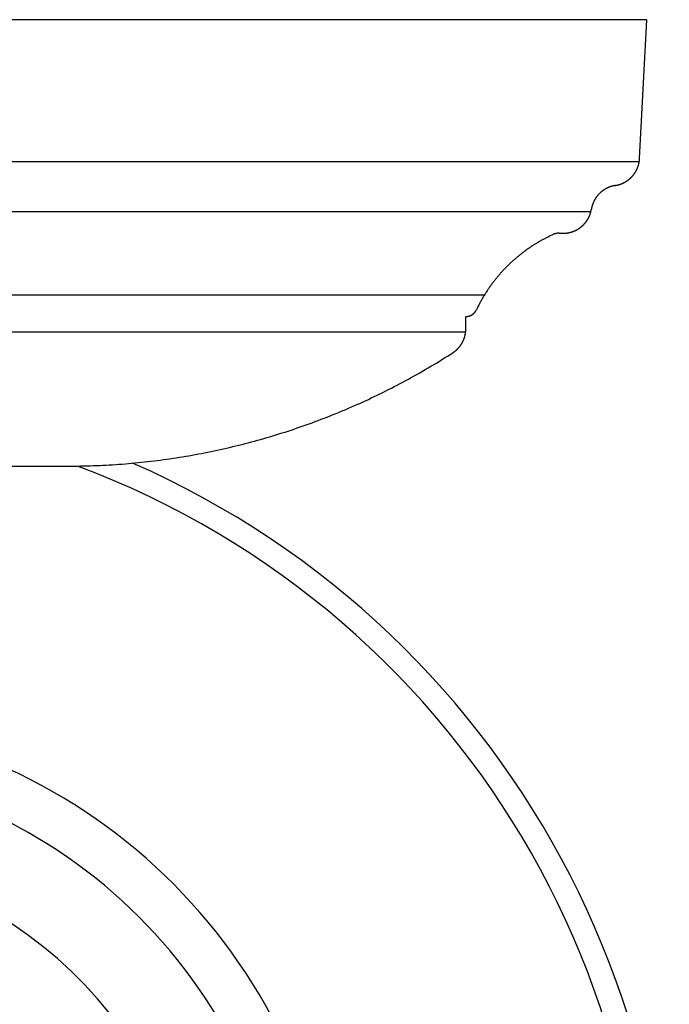
# Model space of a CAD drawing. Extents: x -2.5 to 2.5, y -6.02 to 0.
# Drawn here: x 0.69 to 2.5, y -2.74 to 0 of the extents above; entities that cross this region are included whole.
import ezdxf

# ---------------------------------------------------------------- set-up
doc = ezdxf.new("R2010")
doc.units = 0
doc.layers.get('0').update_dxf_attribs({"linetype": 'CONTINUOUS'})

msp = doc.modelspace()

# ---------------------------------------------------------------- linework, layer by layer
for points in [[(2.437501, 0), (-2.437501, 0)], [(2.417303, -0.385901), (2.437501, 0)], [(2.416235, -0.39559), (-2.416317, -0.39559)], [(2.28158, -0.534597), (-2.281498, -0.534597)], [(2.19348, -0.59396), (2.204811, -0.59396)], [(1.985339, -0.765973), (-1.985422, -0.765973)], [(1.933776, -0.859821), (1.933776, -0.825336)], [(1.933202, -0.869263), (-1.933284, -0.869263)], [(-0.825418, -1.241699), (0.825254, -1.241699)]]:
    msp.add_lwpolyline(points)
for points in [[(2.34973, -0.461111, 0), (2.35061, -0.460965, 0), (2.35149, -0.460809, 0), (2.35237, -0.460644, 0), (2.35325, -0.46047, 0), (2.35412, -0.460286, 0), (2.35498, -0.460093, 0), (2.35585, -0.459891, 0), (2.35671, -0.45968, 0), (2.35756, -0.45946, 0), (2.35841, -0.459231, 0), (2.35926, -0.458993, 0), (2.3601, -0.458746, 0), (2.36094, -0.458491, 0), (2.36178, -0.458227, 0), (2.36261, -0.457954, 0), (2.36343, -0.457672, 0), (2.36426, -0.457382, 0), (2.36508, -0.457083, 0), (2.36589, -0.456776, 0), (2.3667, -0.45646, 0), (2.3675, -0.456136, 0), (2.3683, -0.455804, 0), (2.3691, -0.455464, 0), (2.36989, -0.455115, 0), (2.37068, -0.454758, 0), (2.37146, -0.454394, 0), (2.37224, -0.454021, 0), (2.37301, -0.45364, 0), (2.37378, -0.453251, 0), (2.37454, -0.452855, 0), (2.3753, -0.452451, 0), (2.37605, -0.452038, 0), (2.3768, -0.451619, 0), (2.37754, -0.451191, 0), (2.37828, -0.450757, 0), (2.37901, -0.450314, 0), (2.37974, -0.449864, 0), (2.38046, -0.449407, 0), (2.38118, -0.448942, 0), (2.38189, -0.448471, 0), (2.38259, -0.447991, 0), (2.38329, -0.447505, 0), (2.38399, -0.447012, 0), (2.38467, -0.446511, 0), (2.38536, -0.446004, 0), (2.38603, -0.445489, 0), (2.38671, -0.444968, 0), (2.38737, -0.44444, 0), (2.38803, -0.443905, 0), (2.38869, -0.443364, 0), (2.38933, -0.442815, 0), (2.38998, -0.44226, 0), (2.39061, -0.441699, 0), (2.39124, -0.441131, 0), (2.39186, -0.440557, 0), (2.39248, -0.439976, 0), (2.39309, -0.439389, 0), (2.3937, -0.438795, 0), (2.3943, -0.438196, 0), (2.39489, -0.43759, 0), (2.39547, -0.436978, 0), (2.39605, -0.43636, 0), (2.39663, -0.435736, 0), (2.39719, -0.435106, 0), (2.39775, -0.434471, 0), (2.3983, -0.433829, 0), (2.39885, -0.433182, 0), (2.39939, -0.432529, 0), (2.39992, -0.43187, 0), (2.40044, -0.431206, 0), (2.40096, -0.430536, 0), (2.40147, -0.42986, 0), (2.40198, -0.42918, 0), (2.40248, -0.428493, 0), (2.40296, -0.427802, 0), (2.40345, -0.427105, 0), (2.40392, -0.426403, 0), (2.40439, -0.425696, 0), (2.40485, -0.424984, 0), (2.4053, -0.424267, 0), (2.40575, -0.423544, 0), (2.40619, -0.422817, 0), (2.40662, -0.422085, 0), (2.40704, -0.421348, 0), (2.40746, -0.420607, 0), (2.40786, -0.41986, 0), (2.40826, -0.419109, 0), (2.40866, -0.418354, 0), (2.40904, -0.417594, 0), (2.40942, -0.416829, 0), (2.40978, -0.41606, 0), (2.41014, -0.415287, 0), (2.4105, -0.414509, 0), (2.41084, -0.413727, 0), (2.41118, -0.412941, 0), (2.4115, -0.412151, 0), (2.41182, -0.411356, 0), (2.41213, -0.410558, 0), (2.41244, -0.409756, 0), (2.41273, -0.408949, 0), (2.41302, -0.408139, 0), (2.41329, -0.407325, 0), (2.41356, -0.406507, 0), (2.41382, -0.405686, 0), (2.41407, -0.404861, 0), (2.41432, -0.404032, 0), (2.41455, -0.4032, 0), (2.41477, -0.402364, 0), (2.41499, -0.401525, 0), (2.4152, -0.400683, 0), (2.4154, -0.399837, 0), (2.41558, -0.398988, 0), (2.41576, -0.398136, 0), (2.41594, -0.397281, 0), (2.4161, -0.396422, 0), (2.41625, -0.395561, 0), (2.41639, -0.394696, 0), (2.41653, -0.393829, 0), (2.41665, -0.392959, 0), (2.41677, -0.392086, 0), (2.41687, -0.39121, 0), (2.41697, -0.390332, 0), (2.41705, -0.389451, 0), (2.41713, -0.388567, 0), (2.4172, -0.387681, 0), (2.41726, -0.386792, 0), (2.4173, -0.385901, 0)], [(2.34973, -0.461111, 0), (2.34892, -0.461245, 0), (2.34811, -0.461387, 0), (2.3473, -0.461536, 0), (2.3465, -0.461694, 0), (2.3457, -0.461859, 0), (2.34491, -0.462031, 0), (2.34411, -0.462212, 0), (2.34332, -0.462399, 0), (2.34254, -0.462595, 0), (2.34175, -0.462798, 0), (2.34097, -0.463008, 0), (2.3402, -0.463226, 0), (2.33942, -0.463452, 0), (2.33865, -0.463684, 0), (2.33789, -0.463924, 0), (2.33712, -0.464172, 0), (2.33636, -0.464426, 0), (2.33561, -0.464688, 0), (2.33486, -0.464957, 0), (2.33411, -0.465233, 0), (2.33336, -0.465516, 0), (2.33262, -0.465806, 0), (2.33188, -0.466103, 0), (2.33115, -0.466407, 0), (2.33042, -0.466718, 0), (2.32969, -0.467036, 0), (2.32897, -0.467361, 0), (2.32825, -0.467693, 0), (2.32754, -0.468031, 0), (2.32683, -0.468376, 0), (2.32612, -0.468728, 0), (2.32542, -0.469086, 0), (2.32472, -0.469451, 0), (2.32403, -0.469823, 0), (2.32334, -0.470201, 0), (2.32265, -0.470585, 0), (2.32197, -0.470976, 0), (2.32129, -0.471374, 0), (2.32062, -0.471777, 0), (2.31995, -0.472187, 0), (2.31929, -0.472604, 0), (2.31863, -0.473026, 0), (2.31797, -0.473455, 0), (2.31732, -0.47389, 0), (2.31668, -0.474331, 0), (2.31604, -0.474778, 0), (2.3154, -0.475232, 0), (2.31477, -0.475691, 0), (2.31414, -0.476156, 0), (2.31352, -0.476627, 0), (2.3129, -0.477104, 0), (2.31229, -0.477587, 0), (2.31168, -0.478076, 0), (2.31108, -0.47857, 0), (2.31048, -0.47907, 0), (2.30989, -0.479576, 0), (2.3093, -0.480087, 0), (2.30872, -0.480604, 0), (2.30814, -0.481127, 0), (2.30757, -0.481655, 0), (2.307, -0.482189, 0), (2.30644, -0.482728, 0), (2.30588, -0.483272, 0), (2.30533, -0.483822, 0), (2.30479, -0.484378, 0), (2.30425, -0.484938, 0), (2.30371, -0.485504, 0), (2.30318, -0.486075, 0), (2.30266, -0.486651, 0), (2.30214, -0.487232, 0), (2.30162, -0.487818, 0), (2.30112, -0.48841, 0), (2.30062, -0.489006, 0), (2.30012, -0.489607, 0), (2.29963, -0.490213, 0), (2.29914, -0.490825, 0), (2.29867, -0.491441, 0), (2.29819, -0.492061, 0), (2.29773, -0.492687, 0), (2.29726, -0.493317, 0), (2.29681, -0.493952, 0), (2.29636, -0.494592, 0), (2.29592, -0.495236, 0), (2.29548, -0.495885, 0), (2.29505, -0.496538, 0), (2.29462, -0.497196, 0), (2.29421, -0.497858, 0), (2.29379, -0.498525, 0), (2.29339, -0.499196, 0), (2.29299, -0.499871, 0), (2.29259, -0.500551, 0), (2.29221, -0.501234, 0), (2.29183, -0.501922, 0), (2.29145, -0.502615, 0), (2.29108, -0.503311, 0), (2.29072, -0.504012, 0), (2.29037, -0.504716, 0), (2.29002, -0.505425, 0), (2.28968, -0.506137, 0), (2.28934, -0.506853, 0), (2.28902, -0.507574, 0), (2.2887, -0.508298, 0), (2.28838, -0.509026, 0), (2.28807, -0.509758, 0), (2.28777, -0.510493, 0), (2.28748, -0.511232, 0), (2.28719, -0.511975, 0), (2.28691, -0.512721, 0), (2.28664, -0.513471, 0), (2.28637, -0.514225, 0), (2.28612, -0.514982, 0), (2.28586, -0.515742, 0), (2.28562, -0.516506, 0), (2.28538, -0.517273, 0), (2.28515, -0.518044, 0), (2.28493, -0.518818, 0), (2.28472, -0.519595, 0), (2.28451, -0.520375, 0), (2.28431, -0.521158, 0), (2.28411, -0.521945, 0), (2.28393, -0.522735, 0), (2.28375, -0.523527, 0), (2.28358, -0.524323, 0), (2.28342, -0.525122, 0), (2.28326, -0.525924, 0), (2.28312, -0.526728, 0), (2.28298, -0.527535, 0)], [(2.20481, -0.59396, 0), (2.20573, -0.593954, 0), (2.20664, -0.593939, 0), (2.20756, -0.593913, 0), (2.20847, -0.593876, 0), (2.20938, -0.59383, 0), (2.21028, -0.593773, 0), (2.21119, -0.593706, 0), (2.21209, -0.593629, 0), (2.21299, -0.593542, 0), (2.21388, -0.593445, 0), (2.21477, -0.593338, 0), (2.21566, -0.593221, 0), (2.21655, -0.593094, 0), (2.21743, -0.592957, 0), (2.21831, -0.592811, 0), (2.21919, -0.592655, 0), (2.22006, -0.592489, 0), (2.22093, -0.592314, 0), (2.2218, -0.592129, 0), (2.22267, -0.591935, 0), (2.22353, -0.591731, 0), (2.22438, -0.591518, 0), (2.22524, -0.591296, 0), (2.22609, -0.591064, 0), (2.22693, -0.590824, 0), (2.22777, -0.590574, 0), (2.22861, -0.590315, 0), (2.22945, -0.590046, 0), (2.23028, -0.589769, 0), (2.23111, -0.589483, 0), (2.23193, -0.589188, 0), (2.23275, -0.588885, 0), (2.23356, -0.588572, 0), (2.23437, -0.588251, 0), (2.23518, -0.587921, 0), (2.23598, -0.587582, 0), (2.23678, -0.587235, 0), (2.23757, -0.58688, 0), (2.23836, -0.586515, 0), (2.23914, -0.586143, 0), (2.23992, -0.585762, 0), (2.24069, -0.585373, 0), (2.24146, -0.584975, 0), (2.24223, -0.58457, 0), (2.24299, -0.584156, 0), (2.24374, -0.583734, 0), (2.24449, -0.583304, 0), (2.24524, -0.582866, 0), (2.24598, -0.58242, 0), (2.24671, -0.581966, 0), (2.24744, -0.581505, 0), (2.24816, -0.581035, 0), (2.24888, -0.580558, 0), (2.24959, -0.580074, 0), (2.2503, -0.579581, 0), (2.251, -0.579081, 0), (2.2517, -0.578574, 0), (2.25239, -0.578059, 0), (2.25308, -0.577536, 0), (2.25376, -0.577007, 0), (2.25443, -0.57647, 0), (2.2551, -0.575926, 0), (2.25576, -0.575374, 0), (2.25641, -0.574816, 0), (2.25706, -0.57425, 0), (2.25771, -0.573677, 0), (2.25834, -0.573097, 0), (2.25897, -0.572511, 0), (2.2596, -0.571917, 0), (2.26022, -0.571317, 0), (2.26083, -0.57071, 0), (2.26143, -0.570096, 0), (2.26203, -0.569476, 0), (2.26262, -0.568848, 0), (2.26321, -0.568215, 0), (2.26379, -0.567575, 0), (2.26436, -0.566928, 0), (2.26493, -0.566275, 0), (2.26548, -0.565616, 0), (2.26604, -0.56495, 0), (2.26658, -0.564278, 0), (2.26712, -0.5636, 0), (2.26765, -0.562916, 0), (2.26817, -0.562225, 0), (2.26868, -0.561529, 0), (2.26919, -0.560827, 0), (2.26969, -0.560118, 0), (2.27019, -0.559404, 0), (2.27067, -0.558684, 0), (2.27115, -0.557958, 0), (2.27162, -0.557227, 0), (2.27208, -0.55649, 0), (2.27254, -0.555747, 0), (2.27299, -0.554999, 0), (2.27343, -0.554245, 0), (2.27386, -0.553486, 0), (2.27428, -0.552721, 0), (2.2747, -0.551951, 0), (2.2751, -0.551176, 0), (2.2755, -0.550396, 0), (2.27589, -0.54961, 0), (2.27628, -0.548819, 0), (2.27665, -0.548023, 0), (2.27702, -0.547222, 0), (2.27737, -0.546416, 0), (2.27772, -0.545606, 0), (2.27806, -0.54479, 0), (2.27839, -0.543969, 0), (2.27872, -0.543144, 0), (2.27903, -0.542314, 0), (2.27934, -0.54148, 0), (2.27963, -0.54064, 0), (2.27992, -0.539797, 0), (2.2802, -0.538948, 0), (2.28047, -0.538096, 0), (2.28073, -0.537238, 0), (2.28098, -0.536377, 0), (2.28122, -0.535511, 0), (2.28146, -0.534641, 0), (2.28168, -0.533767, 0), (2.28189, -0.532889, 0), (2.2821, -0.532006, 0), (2.28229, -0.53112, 0), (2.28248, -0.53023, 0), (2.28265, -0.529335, 0), (2.28282, -0.528437, 0), (2.28298, -0.527535, 0)], [(2.17722, -0.597408, 0), (2.175, -0.598409, 0), (2.17279, -0.599422, 0), (2.17059, -0.600447, 0), (2.16839, -0.601484, 0), (2.16619, -0.602533, 0), (2.16401, -0.603594, 0), (2.16183, -0.604666, 0), (2.15966, -0.605751, 0), (2.1575, -0.606847, 0), (2.15534, -0.607954, 0), (2.15319, -0.609074, 0), (2.15105, -0.610205, 0), (2.14891, -0.611348, 0), (2.14678, -0.612502, 0), (2.14466, -0.613667, 0), (2.14255, -0.614845, 0), (2.14044, -0.616033, 0), (2.13834, -0.617233, 0), (2.13625, -0.618444, 0), (2.13417, -0.619667, 0), (2.13209, -0.620901, 0), (2.13002, -0.622146, 0), (2.12796, -0.623402, 0), (2.12591, -0.624669, 0), (2.12386, -0.625948, 0), (2.12182, -0.627237, 0), (2.11979, -0.628538, 0), (2.11777, -0.629849, 0), (2.11576, -0.631172, 0), (2.11375, -0.632505, 0), (2.11175, -0.633849, 0), (2.10976, -0.635204, 0), (2.10778, -0.63657, 0), (2.1058, -0.637946, 0), (2.10384, -0.639333, 0), (2.10188, -0.640731, 0), (2.09993, -0.64214, 0), (2.09799, -0.643559, 0), (2.09605, -0.644988, 0), (2.09413, -0.646428, 0), (2.09221, -0.647879, 0), (2.0903, -0.649339, 0), (2.0884, -0.650811, 0), (2.08651, -0.652292, 0), (2.08463, -0.653784, 0), (2.08275, -0.655286, 0), (2.08089, -0.656799, 0), (2.07903, -0.658321, 0), (2.07718, -0.659854, 0), (2.07534, -0.661396, 0), (2.07351, -0.662949, 0), (2.07169, -0.664512, 0), (2.06987, -0.666084, 0), (2.06807, -0.667667, 0), (2.06627, -0.66926, 0), (2.06448, -0.670862, 0), (2.06271, -0.672474, 0), (2.06094, -0.674096, 0), (2.05918, -0.675728, 0), (2.05743, -0.677369, 0), (2.05569, -0.67902, 0), (2.05395, -0.68068, 0), (2.05223, -0.682351, 0), (2.05052, -0.68403, 0), (2.04881, -0.685719, 0), (2.04712, -0.687418, 0), (2.04543, -0.689126, 0), (2.04376, -0.690843, 0), (2.04209, -0.69257, 0), (2.04043, -0.694306, 0), (2.03879, -0.696051, 0), (2.03715, -0.697805, 0), (2.03552, -0.699569, 0), (2.0339, -0.701341, 0), (2.03229, -0.703123, 0), (2.0307, -0.704913, 0), (2.02911, -0.706713, 0), (2.02753, -0.708522, 0), (2.02596, -0.710339, 0), (2.0244, -0.712166, 0), (2.02285, -0.714001, 0), (2.02131, -0.715845, 0), (2.01978, -0.717698, 0), (2.01826, -0.71956, 0), (2.01675, -0.72143, 0), (2.01525, -0.723309, 0), (2.01377, -0.725196, 0), (2.01229, -0.727092, 0), (2.01082, -0.728996, 0), (2.00936, -0.730909, 0), (2.00791, -0.732831, 0), (2.00648, -0.734761, 0), (2.00505, -0.736699, 0), (2.00364, -0.738645, 0), (2.00223, -0.7406, 0), (2.00084, -0.742563, 0), (1.99945, -0.744534, 0), (1.99808, -0.746513, 0), (1.99672, -0.7485, 0), (1.99537, -0.750496, 0), (1.99402, -0.752499, 0), (1.99269, -0.754511, 0), (1.99138, -0.75653, 0), (1.99007, -0.758557, 0), (1.98877, -0.760592, 0), (1.98748, -0.762635, 0), (1.98621, -0.764686, 0), (1.98494, -0.766745, 0), (1.98369, -0.768811, 0), (1.98245, -0.770885, 0), (1.98122, -0.772966, 0), (1.98, -0.775055, 0), (1.97879, -0.777152, 0), (1.97759, -0.779256, 0), (1.97641, -0.781367, 0), (1.97524, -0.783486, 0), (1.97407, -0.785613, 0), (1.97292, -0.787746, 0), (1.97178, -0.789887, 0), (1.97066, -0.792035, 0), (1.96954, -0.794191, 0), (1.96843, -0.796354, 0), (1.96734, -0.798523, 0), (1.96626, -0.8007, 0), (1.96519, -0.802884, 0), (1.96413, -0.805075, 0), (1.96309, -0.807273, 0)], [(2.19348, -0.59396, 0), (2.19335, -0.59396, 0), (2.19322, -0.593961, 0), (2.19308, -0.593962, 0), (2.19295, -0.593963, 0), (2.19282, -0.593965, 0), (2.19269, -0.593967, 0), (2.19256, -0.59397, 0), (2.19242, -0.593973, 0), (2.19229, -0.593977, 0), (2.19216, -0.593981, 0), (2.19203, -0.593986, 0), (2.1919, -0.59399, 0), (2.19176, -0.593996, 0), (2.19163, -0.594002, 0), (2.1915, -0.594008, 0), (2.19137, -0.594014, 0), (2.19124, -0.594021, 0), (2.1911, -0.594029, 0), (2.19097, -0.594037, 0), (2.19084, -0.594045, 0), (2.19071, -0.594054, 0), (2.19057, -0.594063, 0), (2.19044, -0.594073, 0), (2.19031, -0.594083, 0), (2.19018, -0.594093, 0), (2.19005, -0.594104, 0), (2.18991, -0.594116, 0), (2.18978, -0.594127, 0), (2.18965, -0.59414, 0), (2.18952, -0.594152, 0), (2.18939, -0.594165, 0), (2.18926, -0.594179, 0), (2.18912, -0.594193, 0), (2.18899, -0.594207, 0), (2.18886, -0.594222, 0), (2.18873, -0.594237, 0), (2.1886, -0.594252, 0), (2.18847, -0.594268, 0), (2.18833, -0.594285, 0), (2.1882, -0.594302, 0), (2.18807, -0.594319, 0), (2.18794, -0.594337, 0), (2.18781, -0.594355, 0), (2.18768, -0.594374, 0), (2.18755, -0.594393, 0), (2.18742, -0.594412, 0), (2.18728, -0.594432, 0), (2.18715, -0.594452, 0), (2.18702, -0.594473, 0), (2.18689, -0.594494, 0), (2.18676, -0.594516, 0), (2.18663, -0.594538, 0), (2.1865, -0.59456, 0), (2.18637, -0.594583, 0), (2.18624, -0.594606, 0), (2.18611, -0.59463, 0), (2.18598, -0.594654, 0), (2.18585, -0.594679, 0), (2.18572, -0.594704, 0), (2.18559, -0.594729, 0), (2.18546, -0.594755, 0), (2.18533, -0.594782, 0), (2.1852, -0.594808, 0), (2.18507, -0.594835, 0), (2.18494, -0.594863, 0), (2.18481, -0.594891, 0), (2.18468, -0.594919, 0), (2.18455, -0.594948, 0), (2.18443, -0.594978, 0), (2.1843, -0.595007, 0), (2.18417, -0.595037, 0), (2.18404, -0.595068, 0), (2.18391, -0.595099, 0), (2.18378, -0.595131, 0), (2.18365, -0.595162, 0), (2.18353, -0.595195, 0), (2.1834, -0.595227, 0), (2.18327, -0.59526, 0), (2.18314, -0.595294, 0), (2.18302, -0.595328, 0), (2.18289, -0.595362, 0), (2.18276, -0.595397, 0), (2.18263, -0.595433, 0), (2.18251, -0.595468, 0), (2.18238, -0.595504, 0), (2.18225, -0.595541, 0), (2.18213, -0.595578, 0), (2.182, -0.595615, 0), (2.18188, -0.595653, 0), (2.18175, -0.595692, 0), (2.18162, -0.59573, 0), (2.1815, -0.595769, 0), (2.18137, -0.595809, 0), (2.18125, -0.595849, 0), (2.18112, -0.595889, 0), (2.181, -0.59593, 0), (2.18087, -0.595971, 0), (2.18075, -0.596013, 0), (2.18062, -0.596055, 0), (2.1805, -0.596098, 0), (2.18038, -0.596141, 0), (2.18025, -0.596184, 0), (2.18013, -0.596228, 0), (2.18, -0.596272, 0), (2.17988, -0.596317, 0), (2.17976, -0.596362, 0), (2.17963, -0.596408, 0), (2.17951, -0.596454, 0), (2.17939, -0.5965, 0), (2.17927, -0.596547, 0), (2.17915, -0.596594, 0), (2.17902, -0.596642, 0), (2.1789, -0.59669, 0), (2.17878, -0.596738, 0), (2.17866, -0.596787, 0), (2.17854, -0.596837, 0), (2.17842, -0.596886, 0), (2.1783, -0.596937, 0), (2.17818, -0.596987, 0), (2.17806, -0.597039, 0), (2.17794, -0.59709, 0), (2.17782, -0.597142, 0), (2.1777, -0.597194, 0), (2.17758, -0.597247, 0), (2.17746, -0.5973, 0), (2.17734, -0.597354, 0), (2.17722, -0.597408, 0)], [(1.93435, -0.825336, 0), (1.93464, -0.825335, 0), (1.93493, -0.825331, 0), (1.93522, -0.825325, 0), (1.9355, -0.825316, 0), (1.93579, -0.825304, 0), (1.93608, -0.82529, 0), (1.93636, -0.825273, 0), (1.93665, -0.825254, 0), (1.93693, -0.825232, 0), (1.93722, -0.825208, 0), (1.9375, -0.825181, 0), (1.93778, -0.825152, 0), (1.93807, -0.82512, 0), (1.93835, -0.825086, 0), (1.93863, -0.825049, 0), (1.93891, -0.82501, 0), (1.93919, -0.824968, 0), (1.93947, -0.824924, 0), (1.93975, -0.824877, 0), (1.94003, -0.824828, 0), (1.94031, -0.824777, 0), (1.94058, -0.824723, 0), (1.94086, -0.824667, 0), (1.94113, -0.824608, 0), (1.94141, -0.824547, 0), (1.94168, -0.824483, 0), (1.94195, -0.824418, 0), (1.94223, -0.824349, 0), (1.9425, -0.824279, 0), (1.94277, -0.824206, 0), (1.94304, -0.824131, 0), (1.94331, -0.824053, 0), (1.94358, -0.823973, 0), (1.94384, -0.823891, 0), (1.94411, -0.823806, 0), (1.94437, -0.823719, 0), (1.94464, -0.82363, 0), (1.9449, -0.823539, 0), (1.94517, -0.823445, 0), (1.94543, -0.823349, 0), (1.94569, -0.823251, 0), (1.94595, -0.82315, 0), (1.94621, -0.823048, 0), (1.94647, -0.822943, 0), (1.94672, -0.822835, 0), (1.94698, -0.822726, 0), (1.94723, -0.822614, 0), (1.94749, -0.822501, 0), (1.94774, -0.822385, 0), (1.94799, -0.822266, 0), (1.94824, -0.822146, 0), (1.94849, -0.822023, 0), (1.94874, -0.821899, 0), (1.94899, -0.821772, 0), (1.94923, -0.821643, 0), (1.94948, -0.821512, 0), (1.94972, -0.821379, 0), (1.94996, -0.821243, 0), (1.9502, -0.821106, 0), (1.95044, -0.820966, 0), (1.95068, -0.820824, 0), (1.95092, -0.820681, 0), (1.95116, -0.820535, 0), (1.95139, -0.820387, 0), (1.95163, -0.820237, 0), (1.95186, -0.820085, 0), (1.95209, -0.819931, 0), (1.95232, -0.819775, 0), (1.95255, -0.819617, 0), (1.95278, -0.819457, 0), (1.953, -0.819295, 0), (1.95323, -0.819131, 0), (1.95345, -0.818964, 0), (1.95367, -0.818796, 0), (1.95389, -0.818626, 0), (1.95411, -0.818454, 0), (1.95433, -0.81828, 0), (1.95455, -0.818104, 0), (1.95476, -0.817927, 0), (1.95497, -0.817747, 0), (1.95518, -0.817565, 0), (1.9554, -0.817381, 0), (1.9556, -0.817196, 0), (1.95581, -0.817008, 0), (1.95602, -0.816819, 0), (1.95622, -0.816628, 0), (1.95642, -0.816435, 0), (1.95662, -0.81624, 0), (1.95682, -0.816043, 0), (1.95702, -0.815844, 0), (1.95722, -0.815644, 0), (1.95741, -0.815442, 0), (1.9576, -0.815237, 0), (1.9578, -0.815031, 0), (1.95799, -0.814824, 0), (1.95817, -0.814614, 0), (1.95836, -0.814403, 0), (1.95854, -0.81419, 0), (1.95873, -0.813975, 0), (1.95891, -0.813758, 0), (1.95909, -0.81354, 0), (1.95926, -0.81332, 0), (1.95944, -0.813098, 0), (1.95961, -0.812874, 0), (1.95979, -0.812649, 0), (1.95996, -0.812422, 0), (1.96012, -0.812193, 0), (1.96029, -0.811962, 0), (1.96046, -0.81173, 0), (1.96062, -0.811496, 0), (1.96078, -0.811261, 0), (1.96094, -0.811024, 0), (1.9611, -0.810785, 0), (1.96125, -0.810545, 0), (1.9614, -0.810303, 0), (1.96156, -0.810059, 0), (1.96171, -0.809813, 0), (1.96185, -0.809567, 0), (1.962, -0.809318, 0), (1.96214, -0.809068, 0), (1.96228, -0.808816, 0), (1.96242, -0.808563, 0), (1.96256, -0.808308, 0), (1.9627, -0.808051, 0), (1.96283, -0.807793, 0), (1.96296, -0.807534, 0), (1.96309, -0.807273, 0)], [(1.89757, -0.92641, 0), (1.8981, -0.926062, 0), (1.89863, -0.925711, 0), (1.89916, -0.925356, 0), (1.89968, -0.924998, 0), (1.9002, -0.924635, 0), (1.90072, -0.924269, 0), (1.90123, -0.923899, 0), (1.90174, -0.923525, 0), (1.90225, -0.923147, 0), (1.90275, -0.922766, 0), (1.90325, -0.922381, 0), (1.90374, -0.921993, 0), (1.90424, -0.921601, 0), (1.90472, -0.921205, 0), (1.90521, -0.920806, 0), (1.90569, -0.920403, 0), (1.90617, -0.919997, 0), (1.90664, -0.919587, 0), (1.90711, -0.919174, 0), (1.90758, -0.918757, 0), (1.90804, -0.918337, 0), (1.9085, -0.917914, 0), (1.90896, -0.917487, 0), (1.90941, -0.917057, 0), (1.90986, -0.916624, 0), (1.9103, -0.916187, 0), (1.91074, -0.915748, 0), (1.91118, -0.915305, 0), (1.91161, -0.914858, 0), (1.91204, -0.914409, 0), (1.91247, -0.913957, 0), (1.91289, -0.913501, 0), (1.91331, -0.913042, 0), (1.91372, -0.91258, 0), (1.91413, -0.912116, 0), (1.91454, -0.911648, 0), (1.91494, -0.911177, 0), (1.91534, -0.910703, 0), (1.91574, -0.910227, 0), (1.91613, -0.909747, 0), (1.91652, -0.909265, 0), (1.9169, -0.908779, 0), (1.91728, -0.908291, 0), (1.91765, -0.9078, 0), (1.91803, -0.907306, 0), (1.91839, -0.90681, 0), (1.91876, -0.906311, 0), (1.91912, -0.905809, 0), (1.91947, -0.905304, 0), (1.91982, -0.904797, 0), (1.92017, -0.904287, 0), (1.92052, -0.903775, 0), (1.92085, -0.90326, 0), (1.92119, -0.902742, 0), (1.92152, -0.902222, 0), (1.92185, -0.901699, 0), (1.92217, -0.901174, 0), (1.92249, -0.900647, 0), (1.92281, -0.900117, 0), (1.92312, -0.899585, 0), (1.92342, -0.89905, 0), (1.92372, -0.898513, 0), (1.92402, -0.897974, 0), (1.92432, -0.897432, 0), (1.92461, -0.896888, 0), (1.92489, -0.896342, 0), (1.92517, -0.895794, 0), (1.92545, -0.895243, 0), (1.92572, -0.894691, 0), (1.92599, -0.894136, 0), (1.92625, -0.893579, 0), (1.92651, -0.89302, 0), (1.92677, -0.892459, 0), (1.92702, -0.891896, 0), (1.92727, -0.891331, 0), (1.92751, -0.890764, 0), (1.92775, -0.890195, 0), (1.92798, -0.889624, 0), (1.92821, -0.889051, 0), (1.92843, -0.888476, 0), (1.92866, -0.887899, 0), (1.92887, -0.887321, 0), (1.92908, -0.886741, 0), (1.92929, -0.886159, 0), (1.92949, -0.885575, 0), (1.92969, -0.88499, 0), (1.92988, -0.884403, 0), (1.93007, -0.883814, 0), (1.93026, -0.883223, 0), (1.93044, -0.882631, 0), (1.93061, -0.882037, 0), (1.93078, -0.881442, 0), (1.93095, -0.880845, 0), (1.93111, -0.880247, 0), (1.93127, -0.879647, 0), (1.93142, -0.879046, 0), (1.93157, -0.878443, 0), (1.93171, -0.877839, 0), (1.93185, -0.877234, 0), (1.93198, -0.876627, 0), (1.93211, -0.876019, 0), (1.93224, -0.875409, 0), (1.93235, -0.874799, 0), (1.93247, -0.874186, 0), (1.93258, -0.873573, 0), (1.93269, -0.872959, 0), (1.93279, -0.872343, 0), (1.93288, -0.871726, 0), (1.93297, -0.871108, 0), (1.93306, -0.870489, 0), (1.93314, -0.869869, 0), (1.93322, -0.869248, 0), (1.93329, -0.868626, 0), (1.93336, -0.868002, 0), (1.93342, -0.867378, 0), (1.93347, -0.866753, 0), (1.93353, -0.866127, 0), (1.93357, -0.8655, 0), (1.93362, -0.864872, 0), (1.93365, -0.864244, 0), (1.93369, -0.863614, 0), (1.93371, -0.862984, 0), (1.93374, -0.862353, 0), (1.93375, -0.861721, 0), (1.93377, -0.861088, 0), (1.93377, -0.860455, 0), (1.93378, -0.859821, 0)], [(0.825254, -1.2417, 0), (0.834237, -1.24168, 0), (0.843216, -1.24162, 0), (0.852192, -1.24152, 0), (0.861164, -1.24137, 0), (0.870133, -1.24119, 0), (0.879098, -1.24097, 0), (0.88806, -1.2407, 0), (0.897018, -1.2404, 0), (0.905971, -1.24005, 0), (0.91492, -1.23967, 0), (0.923865, -1.23924, 0), (0.932806, -1.23878, 0), (0.941742, -1.23827, 0), (0.950673, -1.23773, 0), (0.9596, -1.23714, 0), (0.968521, -1.23651, 0), (0.977437, -1.23585, 0), (0.986348, -1.23514, 0), (0.995254, -1.23439, 0), (1.00415, -1.23361, 0), (1.01305, -1.23278, 0), (1.02194, -1.23191, 0), (1.03082, -1.23101, 0), (1.0397, -1.23006, 0), (1.04857, -1.22908, 0), (1.05743, -1.22805, 0), (1.06629, -1.22698, 0), (1.07514, -1.22588, 0), (1.08399, -1.22473, 0), (1.09283, -1.22355, 0), (1.10166, -1.22233, 0), (1.11048, -1.22106, 0), (1.1193, -1.21976, 0), (1.12811, -1.21842, 0), (1.13691, -1.21703, 0), (1.14571, -1.21561, 0), (1.15449, -1.21415, 0), (1.16327, -1.21265, 0), (1.17204, -1.21111, 0), (1.18081, -1.20954, 0), (1.18956, -1.20792, 0), (1.19831, -1.20626, 0), (1.20705, -1.20457, 0), (1.21578, -1.20283, 0), (1.2245, -1.20106, 0), (1.23321, -1.19924, 0), (1.24191, -1.19739, 0), (1.25061, -1.1955, 0), (1.25929, -1.19357, 0), (1.26797, -1.1916, 0), (1.27663, -1.1896, 0), (1.28529, -1.18755, 0), (1.29394, -1.18546, 0), (1.30257, -1.18334, 0), (1.3112, -1.18118, 0), (1.31982, -1.17898, 0), (1.32842, -1.17674, 0), (1.33702, -1.17446, 0), (1.3456, -1.17214, 0), (1.35418, -1.16979, 0), (1.36274, -1.1674, 0), (1.37129, -1.16496, 0), (1.37984, -1.16249, 0), (1.38837, -1.15999, 0), (1.39689, -1.15744, 0), (1.40539, -1.15485, 0), (1.41389, -1.15223, 0), (1.42237, -1.14957, 0), (1.43085, -1.14687, 0), (1.43931, -1.14413, 0), (1.44776, -1.14136, 0), (1.45619, -1.13855, 0), (1.46462, -1.13569, 0), (1.47303, -1.1328, 0), (1.48143, -1.12988, 0), (1.48981, -1.12691, 0), (1.49819, -1.12391, 0), (1.50655, -1.12087, 0), (1.51489, -1.11779, 0), (1.52323, -1.11468, 0), (1.53155, -1.11152, 0), (1.53985, -1.10833, 0), (1.54815, -1.1051, 0), (1.55643, -1.10183, 0), (1.56469, -1.09853, 0), (1.57294, -1.09519, 0), (1.58118, -1.09181, 0), (1.58941, -1.08839, 0), (1.59761, -1.08494, 0), (1.60581, -1.08145, 0), (1.61399, -1.07792, 0), (1.62215, -1.07436, 0), (1.6303, -1.07075, 0), (1.63844, -1.06711, 0), (1.64656, -1.06344, 0), (1.65466, -1.05972, 0), (1.66275, -1.05597, 0), (1.67082, -1.05219, 0), (1.67888, -1.04836, 0), (1.68692, -1.0445, 0), (1.69494, -1.0406, 0), (1.70295, -1.03666, 0), (1.71095, -1.03269, 0), (1.71892, -1.02868, 0), (1.72688, -1.02464, 0), (1.73483, -1.02055, 0), (1.74275, -1.01643, 0), (1.75066, -1.01228, 0), (1.75856, -1.00809, 0), (1.76643, -1.00386, 0), (1.77429, -0.999592, 0), (1.78213, -0.99529, 0), (1.78995, -0.990952, 0), (1.79776, -0.986577, 0), (1.80555, -0.982166, 0), (1.81332, -0.977718, 0), (1.82107, -0.973234, 0), (1.8288, -0.968714, 0), (1.83652, -0.964158, 0), (1.84422, -0.959566, 0), (1.85189, -0.954937, 0), (1.85955, -0.950273, 0), (1.8672, -0.945572, 0), (1.87482, -0.940835, 0), (1.88242, -0.936063, 0), (1.89, -0.931254, 0), (1.89757, -0.92641, 0)]]:
    msp.add_polyline3d(points)
for radius, start, end in [(2.5, 113.746192, 66.25383), (2.434523, 110.509171, 69.490829), (1.582278, 103.800679, 76.199321), (1.44984, 105.089956, 74.910044), (1.209678, 108.181047, 71.818953)]:
    msp.add_arc((0, -3.52172), radius, start, end)

doc.saveas('drawing.dxf')
